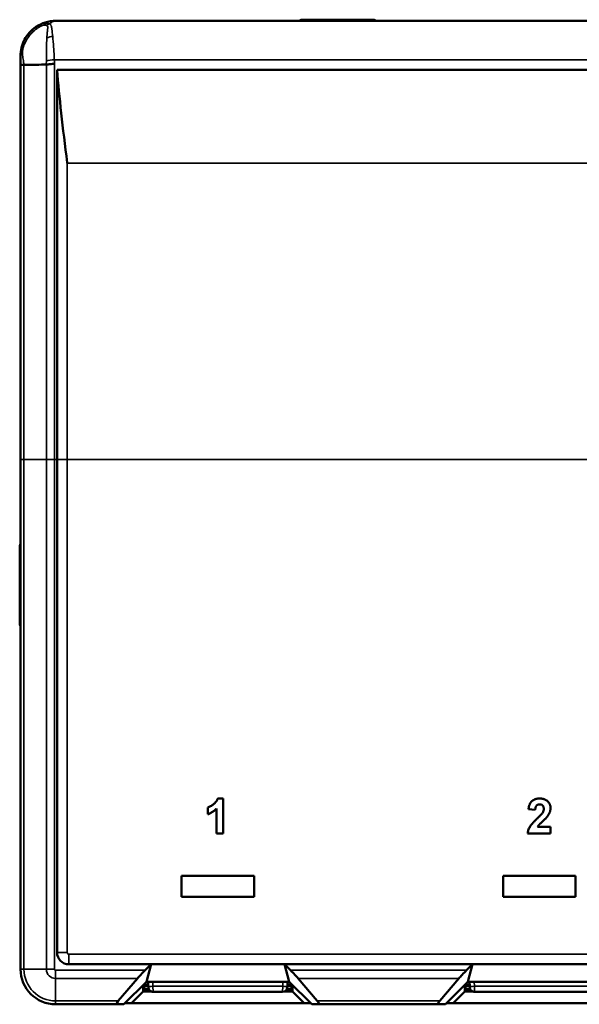
# Model space of a CAD drawing. Units: millimetres. Extents: x 1632 to 1867, y 1959 to 2111.
# Drawn here: x 1632 to 1680, y 2027 to 2111 of the extents above; entities that cross this region are included whole.
import ezdxf

# ---------------------------------------------------------------- set-up
doc = ezdxf.new("R2010")
doc.units = ezdxf.units.MM
doc.layers.add('Visible (ISO)', color=7, linetype='Continuous', lineweight=50)
doc.layers.add('Visible Narrow (ISO)', color=7, linetype='Continuous', lineweight=35)

msp = doc.modelspace()

# ---------------------------------------------------------------- linework, layer by layer
at = {"layer": 'Visible (ISO)'}
for p, q in [((1634.717, 2111.282), (1744.967, 2111.282)), ((1655.842, 2111.382), (1661.842, 2111.382)), ((1631.717, 2107.481), (1631.717, 2073.782)), ((1634.842, 2073.782), (1634.842, 2107.082)), ((1744.842, 2107.082), (1634.842, 2107.082)), ((1631.717, 2030.182), (1631.717, 2073.782)), ((1634.842, 2073.782), (1634.842, 2031.607)), ((1631.642, 2059.782), (1631.642, 2066.282)), ((1648.591, 2044.782), (1649.054, 2044.782)), ((1649.054, 2044.782), (1649.054, 2041.782)), ((1647.746, 2043.436), (1647.746, 2044.013)), ((1648.477, 2041.782), (1648.477, 2043.918)), ((1675.746, 2043.82), (1675.169, 2043.877)), ((1675.939, 2042.359), (1677.054, 2042.359)), ((1677.054, 2042.359), (1677.054, 2041.782)), ((1649.054, 2041.782), (1648.477, 2041.782)), ((1677.054, 2041.782), (1675.092, 2041.782)), ((1645.492, 2038.182), (1645.492, 2036.382)), ((1651.692, 2038.182), (1645.492, 2038.182)), ((1651.692, 2036.382), (1651.692, 2038.182)), ((1672.992, 2038.182), (1672.992, 2036.382)), ((1679.192, 2038.182), (1672.992, 2038.182)), ((1679.192, 2036.382), (1679.192, 2038.182)), ((1645.492, 2036.382), (1651.692, 2036.382)), ((1672.992, 2036.382), (1679.192, 2036.382)), ((1635.842, 2030.607), (1642.885, 2030.607)), ((1642.885, 2030.607), (1642.374, 2030.096)), ((1642.483, 2029.107), (1642.885, 2030.607)), ((1654.3, 2030.607), (1642.885, 2030.607)), ((1654.81, 2030.096), (1654.3, 2030.607)), ((1654.3, 2030.607), (1670.385, 2030.607)), ((1654.702, 2029.107), (1654.3, 2030.607)), ((1670.385, 2030.607), (1669.874, 2030.096)), ((1669.983, 2029.107), (1670.385, 2030.607)), ((1681.8, 2030.607), (1670.385, 2030.607)), ((1641.711, 2029.389), (1640.081, 2027.475)), ((1657.104, 2027.475), (1655.474, 2029.389)), ((1669.211, 2029.389), (1667.581, 2027.475)), ((1640.558, 2027.182), (1642.483, 2029.107)), ((1642.217, 2028.841), (1642.217, 2028.282)), ((1642.217, 2028.732), (1642.292, 2028.732)), ((1642.217, 2028.682), (1642.292, 2028.682)), ((1642.639, 2028.857), (1642.233, 2028.857)), ((1642.292, 2028.482), (1642.292, 2028.732)), ((1642.292, 2028.732), (1642.645, 2028.732)), ((1642.292, 2028.482), (1642.689, 2028.482)), ((1642.483, 2029.107), (1654.702, 2029.107)), ((1642.645, 2028.731), (1642.628, 2029.107)), ((1654.495, 2028.482), (1654.892, 2028.482)), ((1654.557, 2029.107), (1654.54, 2028.731)), ((1654.54, 2028.732), (1654.892, 2028.732)), ((1654.952, 2028.857), (1654.545, 2028.857)), ((1654.702, 2029.107), (1656.627, 2027.182)), ((1654.892, 2028.732), (1654.892, 2028.482)), ((1654.892, 2028.732), (1654.967, 2028.732)), ((1654.892, 2028.682), (1654.967, 2028.682)), ((1654.967, 2028.282), (1654.967, 2028.841)), ((1668.058, 2027.182), (1669.983, 2029.107)), ((1669.717, 2028.841), (1669.717, 2028.282)), ((1669.717, 2028.732), (1669.792, 2028.732)), ((1669.717, 2028.682), (1669.792, 2028.682)), ((1670.139, 2028.857), (1669.733, 2028.857)), ((1669.792, 2028.482), (1669.792, 2028.732)), ((1669.792, 2028.732), (1670.145, 2028.732)), ((1669.792, 2028.482), (1670.189, 2028.482)), ((1669.983, 2029.107), (1682.202, 2029.107)), ((1670.145, 2028.731), (1670.128, 2029.107)), ((1642.217, 2028.282), (1641.217, 2027.282)), ((1642.217, 2028.282), (1642.91, 2028.282)), ((1654.136, 2028.257), (1643.049, 2028.257)), ((1654.275, 2028.282), (1654.967, 2028.282)), ((1655.967, 2027.282), (1654.967, 2028.282)), ((1669.717, 2028.282), (1668.717, 2027.282)), ((1669.717, 2028.282), (1670.41, 2028.282)), ((1681.636, 2028.257), (1670.549, 2028.257)), ((1639.893, 2027.182), (1634.717, 2027.182)), ((1639.893, 2027.182), (1640.558, 2027.182)), ((1641.217, 2027.282), (1640.658, 2027.282)), ((1641.217, 2027.282), (1655.967, 2027.282)), ((1656.527, 2027.282), (1655.967, 2027.282)), ((1657.292, 2027.182), (1656.627, 2027.182)), ((1667.393, 2027.182), (1657.292, 2027.182)), ((1667.393, 2027.182), (1668.058, 2027.182)), ((1668.717, 2027.282), (1668.158, 2027.282)), ((1668.717, 2027.282), (1683.467, 2027.282))]:
    msp.add_line(p, q, dxfattribs=at)
for centre, radius, start, end in [((1655.842, 2110.882), 0.5, 90, 126.8699), ((1661.842, 2110.882), 0.5, 53.1301, 90), ((1635.242, 2107.782), 0.75, 148.7462, 148.78954), ((1632.142, 2066.282), 0.5, 148.21167, 180), ((1632.142, 2059.782), 0.5, 180, 211.78833), ((1635.842, 2031.607), 1, 180, 270), ((1634.717, 2030.182), 3, 180, 270), ((1654.136, 2028.657), 0.4, 270, 357.31622)]:
    msp.add_arc(centre, radius, start, end, dxfattribs=at)
for centre, major_axis, start_param, end_param in [((1642.523, 2030.096), (1.008, 0.997), 1.645261, 2.430659), ((1654.662, 2030.096), (1.008, -0.997), 0.710933, 1.496332), ((1670.023, 2030.096), (1.008, 0.997), 1.645261, 2.430659), ((1640.893, 2028.182), (1.008, 0.997), 2.430659, 3.216057), ((1656.292, 2028.182), (1.008, -0.997), 6.20872, 6.994119), ((1668.393, 2028.182), (1.008, 0.997), 2.430659, 3.216057)]:
    msp.add_ellipse(centre, major_axis=major_axis, ratio=0.073786, start_param=start_param, end_param=end_param, dxfattribs=at)
for points, knots in [([(1633.024, 2110.758), (1633.272, 2110.928), (1633.547, 2111.06), (1633.834, 2111.149), (1634.121, 2111.237), (1634.418, 2111.282), (1634.717, 2111.282)], [0.000822339, 0.000822339, 0.000822339, 0.000822339, 0.001816424, 0.001816424, 0.001816424, 0.002810508, 0.002810508, 0.002810508, 0.002810508]), ([(1631.717, 2108.282), (1631.717, 2108.522), (1631.746, 2108.76), (1631.862, 2109.233), (1631.948, 2109.462), (1632.175, 2109.892), (1632.315, 2110.095), (1632.637, 2110.457), (1632.821, 2110.62), (1633.024, 2110.758)], [0, 0, 0, 0, 0.000727737, 0.000727737, 0.001455474, 0.001455474, 0.002183211, 0.002183211, 0.002910947, 0.002910947, 0.002910947, 0.002910947]), ([(1631.717, 2107.481), (1631.717, 2107.513), (1631.717, 2107.546), (1631.717, 2107.578), (1631.717, 2107.595), (1631.717, 2107.612), (1631.717, 2107.629), (1631.717, 2107.646), (1631.717, 2107.663), (1631.717, 2107.68), (1631.717, 2107.748), (1631.717, 2107.816), (1631.717, 2107.884), (1631.717, 2108.02), (1631.717, 2108.152), (1631.717, 2108.282)], [0, 0, 0, 0, 0.0000972522, 0.0000972522, 0.0000972522, 0.0001483155, 0.0001483155, 0.0001483155, 0.0001993802, 0.0001993802, 0.0001993802, 0.000403635, 0.000403635, 0.000403635, 0.0008122617, 0.0008122617, 0.0008122617, 0.0008122617]), ([(1631.717, 2107.481), (1631.717, 2107.491), (1631.743, 2107.501), (1631.792, 2107.51), (1631.841, 2107.519), (1631.913, 2107.528), (1632.005, 2107.535)], [-0.0000148089, -0.0000148089, -0.0000148089, -0.0000148089, 0.0003786384, 0.0003786384, 0.0003786384, 0.0007720589, 0.0007720589, 0.0007720589, 0.0007720589]), ([(1632.01, 2107.535), (1632.139, 2107.535), (1632.267, 2107.535), (1632.619, 2107.535), (1632.843, 2107.535), (1633.067, 2107.535), (1633.352, 2107.536), (1633.637, 2107.536), (1633.921, 2107.536)], [0.000408262, 0.000408262, 0.000408262, 0.000408262, 0.000957011, 0.000957011, 0.001914022, 0.001914022, 0.001914022, 0.003129926, 0.003129926, 0.003129926, 0.003129926]), ([(1633.924, 2107.536), (1634.018, 2107.554), (1634.126, 2107.569), (1634.249, 2107.58), (1634.371, 2107.592), (1634.502, 2107.599), (1634.632, 2107.602)], [0, 0, 0, 0, 0.0003899593, 0.0003899593, 0.0003899593, 0.0007799186, 0.0007799186, 0.0007799186, 0.0007799186]), ([(1634.842, 2107.082), (1635.02, 2104.801), (1635.334, 2102.141), (1635.705, 2099.14), (1635.707, 2099.128), (1635.708, 2099.116)], [-0.9105671, -0.9105671, -0.9105671, -0.9105671, 0, 0, 0.0036665, 0.0036665, 0.0036665, 0.0036665]), ([(1647.746, 2044.013), (1647.785, 2044.027), (1647.865, 2044.057), (1647.984, 2044.121), (1648.108, 2044.201), (1648.212, 2044.279), (1648.294, 2044.348), (1648.352, 2044.403), (1648.405, 2044.46), (1648.453, 2044.521), (1648.495, 2044.583), (1648.532, 2044.647), (1648.565, 2044.713), (1648.583, 2044.759), (1648.591, 2044.782)], [0, 0, 0, 0, 0.104473, 0.218653, 0.342856, 0.479269, 0.549541, 0.617424, 0.683535, 0.748597, 0.812176, 0.874869, 0.937429, 1, 1, 1, 1]), ([(1675.169, 2043.877), (1675.174, 2043.916), (1675.183, 2043.991), (1675.205, 2044.1), (1675.234, 2044.2), (1675.27, 2044.291), (1675.311, 2044.375), (1675.361, 2044.449), (1675.417, 2044.515), (1675.479, 2044.572), (1675.547, 2044.621), (1675.618, 2044.665), (1675.694, 2044.701), (1675.774, 2044.73), (1675.858, 2044.754), (1675.946, 2044.77), (1676.038, 2044.781), (1676.101, 2044.781), (1676.133, 2044.782)], [0, 0, 0, 0, 0.079436, 0.154013, 0.224141, 0.289934, 0.352732, 0.412726, 0.470303, 0.527169, 0.583502, 0.639948, 0.696585, 0.753727, 0.812707, 0.872963, 0.935035, 1, 1, 1, 1]), ([(1676.133, 2044.782), (1676.168, 2044.781), (1676.236, 2044.78), (1676.335, 2044.769), (1676.428, 2044.75), (1676.516, 2044.725), (1676.598, 2044.692), (1676.675, 2044.652), (1676.745, 2044.603), (1676.809, 2044.549), (1676.866, 2044.489), (1676.917, 2044.425), (1676.959, 2044.357), (1676.994, 2044.286), (1677.02, 2044.211), (1677.04, 2044.132), (1677.052, 2044.05), (1677.053, 2043.994), (1677.054, 2043.966)], [0, 0, 0, 0, 0.075672, 0.147381, 0.216085, 0.281698, 0.34546, 0.407486, 0.468731, 0.529782, 0.590033, 0.648548, 0.705954, 0.763102, 0.820289, 0.878479, 0.938226, 1, 1, 1, 1]), ([(1648.477, 2043.918), (1648.451, 2043.891), (1648.399, 2043.838), (1648.316, 2043.765), (1648.23, 2043.696), (1648.14, 2043.634), (1648.047, 2043.576), (1647.95, 2043.524), (1647.85, 2043.476), (1647.781, 2043.449), (1647.746, 2043.436)], [0, 0, 0, 0, 0.126571, 0.251425, 0.376425, 0.500093, 0.624181, 0.748133, 0.873869, 1, 1, 1, 1]), ([(1676.121, 2044.282), (1676.095, 2044.281), (1676.045, 2044.278), (1675.973, 2044.258), (1675.91, 2044.224), (1675.865, 2044.184), (1675.835, 2044.146), (1675.814, 2044.112), (1675.796, 2044.074), (1675.781, 2044.032), (1675.768, 2043.986), (1675.758, 2043.935), (1675.75, 2043.879), (1675.748, 2043.84), (1675.746, 2043.82)], [0, 0, 0, 0, 0.116899, 0.225824, 0.330086, 0.435451, 0.490307, 0.548244, 0.610767, 0.677675, 0.749189, 0.826859, 0.910112, 1, 1, 1, 1]), ([(1675.904, 2043.057), (1675.933, 2043.086), (1675.99, 2043.14), (1676.07, 2043.218), (1676.141, 2043.29), (1676.203, 2043.354), (1676.256, 2043.411), (1676.3, 2043.46), (1676.335, 2043.503), (1676.354, 2043.53), (1676.363, 2043.541)], [0, 0, 0, 0, 0.18509, 0.352357, 0.50308, 0.637279, 0.752473, 0.851886, 0.934339, 1, 1, 1, 1]), ([(1676.477, 2043.888), (1676.476, 2043.918), (1676.474, 2043.975), (1676.457, 2044.055), (1676.426, 2044.123), (1676.384, 2044.181), (1676.332, 2044.226), (1676.27, 2044.26), (1676.198, 2044.278), (1676.148, 2044.281), (1676.121, 2044.282)], [0, 0, 0, 0, 0.14914, 0.282162, 0.404656, 0.52111, 0.634416, 0.748796, 0.868711, 1, 1, 1, 1]), ([(1676.363, 2043.541), (1676.38, 2043.57), (1676.414, 2043.626), (1676.45, 2043.713), (1676.472, 2043.801), (1676.475, 2043.859), (1676.477, 2043.888)], [0, 0, 0, 0, 0.272796, 0.526191, 0.766904, 1, 1, 1, 1]), ([(1677.054, 2043.966), (1677.053, 2043.933), (1677.052, 2043.868), (1677.038, 2043.772), (1677.016, 2043.679), (1676.985, 2043.587), (1676.945, 2043.495), (1676.894, 2043.403), (1676.834, 2043.307), (1676.787, 2043.245), (1676.763, 2043.213)], [0, 0, 0, 0, 0.119176, 0.236427, 0.352664, 0.469086, 0.589463, 0.717601, 0.854189, 1, 1, 1, 1]), ([(1675.092, 2041.782), (1675.099, 2041.831), (1675.112, 2041.93), (1675.153, 2042.074), (1675.208, 2042.214), (1675.268, 2042.329), (1675.327, 2042.421), (1675.38, 2042.496), (1675.444, 2042.576), (1675.518, 2042.662), (1675.6, 2042.754), (1675.692, 2042.85), (1675.795, 2042.952), (1675.867, 2043.021), (1675.904, 2043.057)], [0, 0, 0, 0, 0.096357, 0.192661, 0.289455, 0.388479, 0.441921, 0.501521, 0.567883, 0.640892, 0.720371, 0.806637, 0.900016, 1, 1, 1, 1]), ([(1676.763, 2043.213), (1676.754, 2043.202), (1676.734, 2043.177), (1676.701, 2043.139), (1676.663, 2043.098), (1676.619, 2043.053), (1676.57, 2043.005), (1676.516, 2042.952), (1676.455, 2042.897), (1676.393, 2042.839), (1676.33, 2042.783), (1676.272, 2042.729), (1676.219, 2042.681), (1676.174, 2042.637), (1676.135, 2042.6), (1676.101, 2042.567), (1676.074, 2042.54), (1676.037, 2042.497), (1675.989, 2042.44), (1675.955, 2042.385), (1675.939, 2042.359)], [0, 0, 0, 0, 0.036975, 0.079193, 0.126701, 0.179184, 0.237369, 0.300559, 0.369153, 0.443112, 0.516018, 0.582473, 0.642137, 0.69462, 0.740679, 0.779589, 0.812074, 0.837814, 0.922565, 1, 1, 1, 1]), ([(1642.649, 2028.638), (1642.649, 2028.642), (1642.649, 2028.648), (1642.647, 2028.682), (1642.646, 2028.706), (1642.645, 2028.731)], [3.141593, 3.141593, 3.141593, 3.141593, 3.893462, 3.893462, 4.645332, 4.645332, 4.645332, 4.645332]), ([(1643.049, 2028.257), (1643.006, 2028.257), (1642.963, 2028.264), (1642.881, 2028.291), (1642.841, 2028.312), (1642.772, 2028.365), (1642.742, 2028.397), (1642.693, 2028.469), (1642.675, 2028.509), (1642.659, 2028.565), (1642.656, 2028.58), (1642.652, 2028.609), (1642.65, 2028.623), (1642.649, 2028.638)], [0, 0, 0, 0, 0.01290018, 0.01290018, 0.025906, 0.025906, 0.03890802, 0.03890802, 0.05191017, 0.05191017, 0.05628967, 0.05628967, 0.06072334, 0.06072334, 0.06072334, 0.06072334]), ([(1654.54, 2028.731), (1654.538, 2028.706), (1654.537, 2028.682), (1654.536, 2028.648), (1654.535, 2028.638), (1654.535, 2028.638)], [4.779446, 4.779446, 4.779446, 4.779446, 5.531316, 5.531316, 6.283185, 6.283185, 6.283185, 6.283185]), ([(1670.149, 2028.638), (1670.149, 2028.642), (1670.149, 2028.648), (1670.147, 2028.682), (1670.146, 2028.706), (1670.145, 2028.731)], [3.141593, 3.141593, 3.141593, 3.141593, 3.893462, 3.893462, 4.645332, 4.645332, 4.645332, 4.645332]), ([(1670.549, 2028.257), (1670.506, 2028.257), (1670.463, 2028.264), (1670.381, 2028.291), (1670.341, 2028.312), (1670.272, 2028.365), (1670.242, 2028.397), (1670.193, 2028.469), (1670.175, 2028.509), (1670.159, 2028.565), (1670.156, 2028.58), (1670.152, 2028.609), (1670.15, 2028.623), (1670.149, 2028.638)], [0, 0, 0, 0, 0.01290018, 0.01290018, 0.025906, 0.025906, 0.03890802, 0.03890802, 0.05191017, 0.05191017, 0.05628967, 0.05628967, 0.06072334, 0.06072334, 0.06072334, 0.06072334])]:
    msp.add_open_spline(points, degree=3, knots=knots, dxfattribs=at)
for points in [[(1632.005, 2107.535), (1632.007, 2107.535), (1632.009, 2107.535), (1632.01, 2107.535)], [(1633.924, 2107.536), (1633.923, 2107.536), (1633.922, 2107.536), (1633.921, 2107.536)]]:
    msp.add_open_spline(points, degree=3, dxfattribs=at)
at = {"layer": 'Visible Narrow (ISO)'}
for p, q in [((1632.01, 2073.782), (1632.01, 2107.535)), ((1633.924, 2107.536), (1633.924, 2073.782)), ((1745.073, 2107.956), (1634.611, 2107.956)), ((1634.632, 2073.782), (1634.632, 2107.602)), ((1743.976, 2099.116), (1635.708, 2099.116)), ((1635.708, 2073.782), (1635.708, 2099.116)), ((1632.01, 2073.782), (1631.717, 2073.782)), ((1632.01, 2073.782), (1633.924, 2073.782)), ((1632.01, 2073.782), (1632.01, 2030.182)), ((1633.924, 2030.182), (1633.924, 2073.782)), ((1634.632, 2073.782), (1633.924, 2073.782)), ((1634.632, 2073.782), (1634.842, 2073.782)), ((1634.632, 2073.782), (1634.632, 2030.182)), ((1635.708, 2073.782), (1634.842, 2073.782)), ((1743.976, 2073.782), (1635.708, 2073.782)), ((1635.708, 2073.782), (1635.708, 2031.607)), ((1635.708, 2031.607), (1634.842, 2031.607)), ((1635.842, 2031.473), (1743.842, 2031.473)), ((1635.842, 2031.473), (1635.842, 2030.607)), ((1632.01, 2030.182), (1631.717, 2030.182)), ((1632.01, 2030.182), (1633.924, 2030.182)), ((1634.632, 2030.182), (1633.924, 2030.182)), ((1634.717, 2030.096), (1642.374, 2030.096)), ((1634.717, 2030.096), (1634.717, 2029.389)), ((1654.81, 2030.096), (1669.874, 2030.096)), ((1641.711, 2029.389), (1634.717, 2029.389)), ((1634.717, 2027.475), (1634.717, 2029.389)), ((1669.211, 2029.389), (1655.474, 2029.389)), ((1642.433, 2029.057), (1642.63, 2029.057)), ((1643.027, 2029.107), (1643.045, 2028.723)), ((1654.14, 2028.723), (1643.045, 2028.723)), ((1643.049, 2028.257), (1643.045, 2028.723)), ((1654.14, 2028.723), (1654.136, 2028.257)), ((1654.14, 2028.723), (1654.158, 2029.107)), ((1654.555, 2029.057), (1654.752, 2029.057)), ((1669.933, 2029.057), (1670.13, 2029.057)), ((1670.527, 2029.107), (1670.545, 2028.723)), ((1681.64, 2028.723), (1670.545, 2028.723)), ((1670.549, 2028.257), (1670.545, 2028.723)), ((1634.717, 2027.475), (1640.081, 2027.475)), ((1634.717, 2027.475), (1634.717, 2027.182)), ((1657.104, 2027.475), (1667.581, 2027.475))]:
    msp.add_line(p, q, dxfattribs=at)
for centre, radius in [((1635.842, 2031.607), 0.134), ((1634.717, 2030.182), 2.707), ((1634.717, 2030.182), 0.793), ((1634.717, 2030.182), 0.0858)]:
    msp.add_arc(centre, radius, 180, 270, dxfattribs=at)
for centre, major_axis, ratio, start_param, end_param in [((1634.219, 2110.082), (-0.514, -0.858), 0.801115, 3.78373, 4.1273), ((1633.588, 2109.933), (-0.565, 0.825), 0.031593, 0, 0.580717), ((1634.467, 2109.282), (-0.99, -0.139), 0.66307, 4.619788, 5.143399), ((1632.717, 2108.282), (-1, 0), 0.306168, 5.711508, 6.283185), ((1634.611, 2107.788), (-0.999, -0.052), 0.168423, 4.703623, 5.462557), ((1643.045, 2028.75), (-0.4, -0.019), 0.066934, 0, 1.567659), ((1654.14, 2028.75), (0.4, -0.019), 0.066934, 4.715526, 6.283185), ((1670.545, 2028.75), (-0.4, -0.019), 0.066934, 0, 1.567659)]:
    msp.add_ellipse(centre, major_axis=major_axis, ratio=ratio, start_param=start_param, end_param=end_param, dxfattribs=at)
for points, knots in [([(1633.024, 2110.758), (1633.048, 2110.774), (1633.072, 2110.79), (1633.097, 2110.806), (1633.17, 2110.851), (1633.245, 2110.892), (1633.323, 2110.927), (1633.336, 2110.933), (1633.349, 2110.939), (1633.362, 2110.945), (1633.446, 2110.981), (1633.533, 2111.01), (1633.619, 2111.031), (1633.626, 2111.033), (1633.632, 2111.035), (1633.639, 2111.036), (1633.743, 2111.06), (1633.845, 2111.072), (1633.942, 2111.07), (1634.044, 2111.068), (1634.14, 2111.05), (1634.219, 2111.016)], [0, 0, 0, 0, 0.00008895, 0.00008895, 0.00008895, 0.000355801, 0.000355801, 0.000355801, 0.000400276, 0.000400276, 0.000400276, 0.000689636, 0.000689636, 0.000689636, 0.000711601, 0.000711601, 0.000711601, 0.001060435, 0.001060435, 0.001060435, 0.001423182, 0.001423182, 0.001423182, 0.001423182]), ([(1633.93, 2110.899), (1633.883, 2110.921), (1633.81, 2110.92), (1633.663, 2110.896), (1633.588, 2110.872), (1633.369, 2110.786), (1633.231, 2110.706), (1633.102, 2110.613)], [0, 0, 0, 0, 0.0002367764, 0.0002367764, 0.0004735528, 0.0004735528, 0.0009471056, 0.0009471056, 0.0009471056, 0.0009471056]), ([(1634.055, 2110.735), (1634.057, 2110.77), (1634.048, 2110.803), (1634.005, 2110.859), (1633.971, 2110.881), (1633.93, 2110.899)], [-0.00000006, -0.00000006, -0.00000006, -0.00000006, 0.0002047894, 0.0002047894, 0.0004096389, 0.0004096389, 0.0004096389, 0.0004096389]), ([(1634.717, 2111.282), (1634.618, 2111.282), (1634.519, 2111.252), (1634.424, 2111.194), (1634.353, 2111.15), (1634.285, 2111.091), (1634.219, 2111.016)], [-0.000012747, -0.000012747, -0.000012747, -0.000012747, 0.000877522, 0.000877522, 0.000877522, 0.001539484, 0.001539484, 0.001539484, 0.001539484]), ([(1634.219, 2111.016), (1634.284, 2110.964), (1634.329, 2110.903), (1634.349, 2110.831), (1634.35, 2110.83), (1634.35, 2110.828), (1634.351, 2110.826), (1634.353, 2110.818), (1634.354, 2110.811), (1634.356, 2110.803), (1634.357, 2110.798), (1634.358, 2110.794), (1634.358, 2110.789), (1634.359, 2110.784), (1634.36, 2110.779), (1634.361, 2110.774), (1634.364, 2110.754), (1634.367, 2110.734), (1634.37, 2110.713), (1634.371, 2110.712), (1634.371, 2110.71), (1634.371, 2110.708), (1634.377, 2110.668), (1634.383, 2110.627), (1634.39, 2110.583), (1634.415, 2110.402), (1634.442, 2110.191), (1634.467, 2109.949)], [0, 0, 0, 0, 0.00047243, 0.00047243, 0.00047243, 0.000484368, 0.000484368, 0.000484368, 0.000533096, 0.000533096, 0.000533096, 0.000563528, 0.000563528, 0.000563528, 0.000594007, 0.000594007, 0.000594007, 0.000716114, 0.000716114, 0.000716114, 0.000726553, 0.000726553, 0.000726553, 0.000960223, 0.000960223, 0.000960223, 0.001937474, 0.001937474, 0.001937474, 0.001937474]), ([(1633.102, 2110.613), (1632.96, 2110.51), (1632.826, 2110.394), (1632.705, 2110.27), (1632.67, 2110.234), (1632.636, 2110.197), (1632.603, 2110.16), (1632.521, 2110.067), (1632.444, 2109.969), (1632.373, 2109.867), (1632.317, 2109.786), (1632.265, 2109.703), (1632.217, 2109.619), (1632.179, 2109.551), (1632.144, 2109.482), (1632.111, 2109.413), (1632.101, 2109.393), (1632.092, 2109.373), (1632.083, 2109.353), (1632.052, 2109.284), (1632.023, 2109.213), (1631.996, 2109.141), (1631.983, 2109.105), (1631.97, 2109.068), (1631.958, 2109.032), (1631.955, 2109.023), (1631.952, 2109.014), (1631.949, 2109.004), (1631.948, 2109.001), (1631.947, 2108.998), (1631.946, 2108.994), (1631.939, 2108.97), (1631.931, 2108.946), (1631.924, 2108.922)], [0, 0, 0, 0, 0.000526879, 0.000526879, 0.000526879, 0.00067845, 0.00067845, 0.00067845, 0.001053759, 0.001053759, 0.001053759, 0.001347391, 0.001347391, 0.001347391, 0.001580638, 0.001580638, 0.001580638, 0.001646498, 0.001646498, 0.001646498, 0.001877007, 0.001877007, 0.001877007, 0.001992262, 0.001992262, 0.001992262, 0.002021076, 0.002021076, 0.002021076, 0.002031881, 0.002031881, 0.002031881, 0.002107517, 0.002107517, 0.002107517, 0.002107517]), ([(1633.97, 2109.82), (1633.98, 2110.003), (1633.993, 2110.172), (1634.007, 2110.324), (1634.011, 2110.362), (1634.014, 2110.4), (1634.018, 2110.436), (1634.021, 2110.459), (1634.023, 2110.482), (1634.026, 2110.504), (1634.029, 2110.534), (1634.033, 2110.564), (1634.036, 2110.592), (1634.038, 2110.611), (1634.041, 2110.63), (1634.043, 2110.648), (1634.044, 2110.654), (1634.045, 2110.66), (1634.046, 2110.666), (1634.047, 2110.677), (1634.049, 2110.689), (1634.05, 2110.701), (1634.051, 2110.706), (1634.052, 2110.711), (1634.052, 2110.715), (1634.053, 2110.719), (1634.053, 2110.723), (1634.054, 2110.727), (1634.054, 2110.73), (1634.055, 2110.732), (1634.055, 2110.735)], [0, 0, 0, 0, 0.000687083, 0.000687083, 0.000687083, 0.000858853, 0.000858853, 0.000858853, 0.000968058, 0.000968058, 0.000968058, 0.001116509, 0.001116509, 0.001116509, 0.001213716, 0.001213716, 0.001213716, 0.001245337, 0.001245337, 0.001245337, 0.001309751, 0.001309751, 0.001309751, 0.001336863, 0.001336863, 0.001336863, 0.001358062, 0.001358062, 0.001358062, 0.001374165, 0.001374165, 0.001374165, 0.001374165]), ([(1633.925, 2107.94), (1633.925, 2107.999), (1633.925, 2108.064), (1633.926, 2108.124), (1633.927, 2108.212), (1633.927, 2108.297), (1633.928, 2108.38), (1633.93, 2108.553), (1633.933, 2108.719), (1633.936, 2108.885), (1633.937, 2108.901), (1633.937, 2108.917), (1633.937, 2108.933), (1633.944, 2109.249), (1633.954, 2109.546), (1633.97, 2109.82)], [-0.00000006, -0.00000006, -0.00000006, -0.00000006, 0.000179575, 0.000179575, 0.000179575, 0.00043907, 0.00043907, 0.00043907, 0.000974798, 0.000974798, 0.000974798, 0.00102691, 0.00102691, 0.00102691, 0.00205388, 0.00205388, 0.00205388, 0.00205388]), ([(1634.467, 2109.949), (1634.497, 2109.668), (1634.523, 2109.36), (1634.548, 2109.024), (1634.56, 2108.856), (1634.571, 2108.68), (1634.582, 2108.502), (1634.587, 2108.413), (1634.593, 2108.323), (1634.598, 2108.232), (1634.602, 2108.141), (1634.608, 2108.049), (1634.611, 2107.956)], [0, 0, 0, 0, 0.001115143, 0.001115143, 0.001115143, 0.001673029, 0.001673029, 0.001673029, 0.001952038, 0.001952038, 0.001952038, 0.002231131, 0.002231131, 0.002231131, 0.002231131]), ([(1631.924, 2108.922), (1631.905, 2108.842), (1631.889, 2108.761), (1631.87, 2108.601), (1631.868, 2108.522), (1631.876, 2108.447)], [-0.0000000598, -0.0000000598, -0.0000000598, -0.0000000598, 0.0002464705, 0.0002464705, 0.0004930008, 0.0004930008, 0.0004930008, 0.0004930008]), ([(1631.876, 2108.447), (1631.892, 2108.303), (1631.915, 2108.158), (1631.939, 2108.006), (1631.95, 2107.93), (1631.962, 2107.852), (1631.973, 2107.773), (1631.978, 2107.741), (1631.983, 2107.707), (1631.988, 2107.673), (1631.994, 2107.624), (1632.001, 2107.583), (1632.005, 2107.535)], [0.0003339632, 0.0003339632, 0.0003339632, 0.0003339632, 0.000820108, 0.000820108, 0.000820108, 0.0010631804, 0.0010631804, 0.0010631804, 0.0011634328, 0.0011634328, 0.0011634328, 0.0013062528, 0.0013062528, 0.0013062528, 0.0013062528]), ([(1633.921, 2107.536), (1633.921, 2107.579), (1633.921, 2107.622), (1633.921, 2107.666), (1633.922, 2107.736), (1633.923, 2107.806), (1633.924, 2107.875)], [0, 0, 0, 0, 0.000130921, 0.000130921, 0.000130921, 0.0003415229, 0.0003415229, 0.0003415229, 0.0003415229]), ([(1633.924, 2107.875), (1633.925, 2107.897), (1633.925, 2107.918), (1633.925, 2107.94), (1633.925, 2107.94), (1633.925, 2107.94)], [0, 0, 0, 0, 0.0000648886, 0.0000648886, 0.0000649486, 0.0000649486, 0.0000649486, 0.0000649486]), ([(1634.611, 2107.956), (1634.615, 2107.889), (1634.619, 2107.822), (1634.623, 2107.755), (1634.626, 2107.704), (1634.629, 2107.653), (1634.632, 2107.602)], [0, 0, 0, 0, 0.0002044355, 0.0002044355, 0.0002044355, 0.0003598682, 0.0003598682, 0.0003598682, 0.0003598682])]:
    msp.add_open_spline(points, degree=3, knots=knots, dxfattribs=at)

doc.saveas('drawing.dxf')
